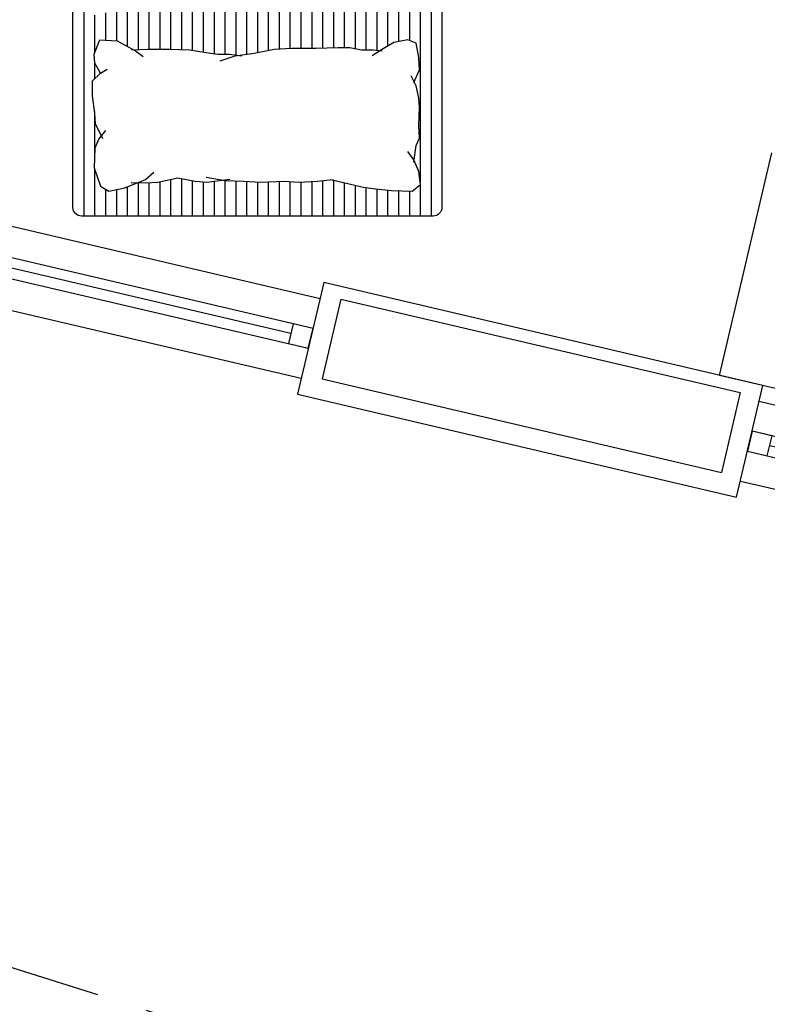
# Model space of a CAD drawing. Extents: x -1 to 749, y -92 to 2.
# Drawn here: x 590 to 592, y -51 to -49 of the extents above; entities that cross this region are included whole.
import ezdxf
from ezdxf.enums import TextEntityAlignment as Align

# ---------------------------------------------------------------- set-up
doc = ezdxf.new("R2010")
doc.units = 0
doc.header["$MEASUREMENT"] = 0
doc.linetypes.add('HIDDEN', pattern=[0.375, 0.25, -0.125])
doc.layers.get('0').update_dxf_attribs({"linetype": 'CONTINUOUS'})
for name, color, linetype in [('11-EL', 11, 'CONTINUOUS'), ('DIM', 20, 'CONTINUOUS'), ('furn', 82, 'CONTINUOUS'), ('Nivo', 13, 'CONTINUOUS'), ('TXT-Space', 3, 'CONTINUOUS'), ('Wall', 4, 'CONTINUOUS'), ('Zamin', 56, 'HIDDEN')]:
    doc.layers.add(name, color=color, linetype=linetype)
doc.styles.add('NaskhD2', font='naskh-d.shx', dxfattribs={"height": 0.3})

# ---------------------------------------------------------------- blocks, each defined once
blk = doc.blocks.new('win-100')
at = {"layer": '11-EL'}
for p, q in [((794.6687, -514.5016), (794.6687, -512.5016)), ((794.7437, -512.5016), (794.7437, -514.5016)), ((794.7937, -514.5016), (794.7937, -512.5016)), ((794.8687, -514.5016), (794.8687, -512.5016)), ((794.7687, -512.5516), (794.7687, -513.4766)), ((794.7687, -513.5266), (794.7687, -514.4516))]:
    blk.add_line(p, q, dxfattribs=at)
for points in [[(794.7937, -512.5516), (794.7937, -512.5016), (794.7437, -512.5016), (794.7437, -512.5516), (794.7937, -512.5516)], [(794.7937, -513.5266), (794.7937, -513.4766), (794.7437, -513.4766), (794.7437, -513.5266), (794.7937, -513.5266)], [(794.7937, -514.5016), (794.7937, -514.4516), (794.7437, -514.4516), (794.7437, -514.5016), (794.7937, -514.5016)]]:
    blk.add_lwpolyline(points, dxfattribs=at)
blk = doc.blocks.new('PL-TIP-100')
at = {"layer": 'Nivo', "flags": 128}
blk.add_lwpolyline([(548.2403, -881.7599), (547.1693, -881.5089), (547.1055, -881.7815), (548.1764, -882.0325)], close=True, dxfattribs=at)
at = {"layer": 'Wall'}
for p, q in [((547.2112, -881.5495), (547.1656, -881.7443)), ((547.2112, -881.5495), (548.1848, -881.7777)), ((547.1656, -881.7443), (548.1392, -881.9724)), ((548.1848, -881.7777), (548.1392, -881.9724)), ((548.1848, -881.7777), (548.1392, -881.9724))]:
    blk.add_line(p, q, dxfattribs=at)
at = {"layer": 'Zamin'}
blk.add_line((526.7193, -876.9348), (552.5474, -885.1277), dxfattribs=at)
at = {"layer": 'Nivo', "rotation": 256.8114035725964}
for p in [(1227.4536, -224.7699), (1230.4718, -225.4772)]:
    blk.add_blockref('win-100', p, dxfattribs=at)
at = {"layer": 'TXT-Space', "style": 'NaskhD2', "text_generation_flag": 2, "width": 1.2}
blk.add_text('p_____©  2+%%%06', height=0.65, rotation=342, dxfattribs=at).set_placement((546.1696, -883.6094), align=Align.MIDDLE_CENTER)
blk = doc.blocks.new('*X198')
at = {"color": 0, "linetype": 'ByBlock'}
for p, q in [((19.525, 32.2039), (19.525, 32.675)), ((19.55, 32.5681), (19.55, 32.675)), ((19.575, 32.613), (19.575, 32.675)), ((19.6, 32.6143), (19.6, 32.675)), ((19.625, 32.6079), (19.625, 32.675)), ((19.65, 32.5979), (19.65, 32.675)), ((19.675, 32.5982), (19.675, 32.675)), ((19.7, 32.5959), (19.7, 32.675)), ((19.725, 32.5907), (19.725, 32.675)), ((19.75, 32.5888), (19.75, 32.675)), ((19.775, 32.5935), (19.775, 32.675)), ((19.8, 32.5961), (19.8, 32.675)), ((19.825, 32.5946), (19.825, 32.675)), ((19.85, 32.5928), (19.85, 32.675)), ((19.875, 32.594), (19.875, 32.675)), ((19.9, 32.5952), (19.9, 32.675)), ((19.925, 32.5964), (19.925, 32.675)), ((19.95, 32.5962), (19.95, 32.675)), ((19.975, 32.5953), (19.975, 32.675)), ((20, 32.5956), (20, 32.675)), ((20.025, 32.5965), (20.025, 32.675)), ((20.05, 32.5954), (20.05, 32.675)), ((20.075, 32.5936), (20.075, 32.675)), ((20.1, 32.5924), (20.1, 32.675)), ((20.125, 32.5981), (20.125, 32.675)), ((20.15, 32.6039), (20.15, 32.675)), ((20.175, 32.6091), (20.175, 32.675)), ((20.2, 32.6124), (20.2, 32.675)), ((20.225, 32.615), (20.225, 32.675)), ((20.25, 32.6166), (20.25, 32.675)), ((20.275, 32.6176), (20.275, 32.675)), ((20.3, 32.603), (20.3, 32.675)), ((20.325, 32.4463), (20.325, 32.675)), ((20.3, 32.4463), (20.3, 32.5977)), ((19.55, 32.4343), (19.55, 32.5303)), ((20.3, 31.8856), (20.3, 32.4463)), ((20.325, 31.8856), (20.325, 32.4463)), ((19.55, 32.3174), (19.55, 32.3584)), ((19.55, 32.2118), (19.55, 32.2984)), ((19.65, 32.1931), (19.65, 32.2915)), ((19.675, 32.1857), (19.675, 32.2903)), ((19.7, 32.1758), (19.7, 32.2903)), ((19.725, 32.1658), (19.725, 32.2904)), ((19.75, 32.155), (19.75, 32.2915)), ((19.775, 32.14), (19.775, 32.2932)), ((19.8, 32.1251), (19.8, 32.297)), ((19.825, 32.1086), (19.825, 32.3006)), ((19.85, 32.0972), (19.85, 32.3018)), ((19.875, 32.0896), (19.875, 32.3038)), ((19.9, 32.0801), (19.9, 32.3023)), ((19.925, 32.0696), (19.925, 32.2984)), ((19.95, 32.058), (19.95, 32.2932)), ((19.975, 32.0463), (19.975, 32.2898)), ((20, 32.0349), (20, 32.2886)), ((20.025, 32.0236), (20.025, 32.2884)), ((20.05, 32.0123), (20.05, 32.2884)), ((20.075, 31.9997), (20.075, 32.2878)), ((20.15, 31.9622), (20.15, 32.2891)), ((20.175, 31.9504), (20.175, 32.2923)), ((20.2, 31.9385), (20.2, 32.293)), ((19.575, 32.2064), (19.575, 32.2699)), ((19.6, 32.2036), (19.6, 32.2711)), ((19.625, 32.2002), (19.625, 32.2836)), ((20.1, 31.9867), (20.1, 32.2869)), ((20.125, 31.9741), (20.125, 32.2865)), ((20.225, 31.9244), (20.225, 32.2836)), ((20.25, 31.9094), (20.25, 32.2731)), ((20.275, 31.8951), (20.275, 32.2705))]:
    blk.add_line(p, q, dxfattribs=at)
blk = doc.blocks.new('fur-10029')
at = {"layer": 'furn'}
for p, q in [((813.6213, -549.8909), (813.7486, -549.3478)), ((815.4303, -550.3148), (813.6213, -549.8909))]:
    blk.add_line(p, q, dxfattribs=at)
blk.add_lwpolyline([(812.9226, -547.6046, -0.414214), (812.9438, -547.6258), (812.9438, -549.4806, -0.414214), (812.9226, -549.5017), (812.065, -549.5017, -0.414214), (812.0438, -549.4806), (812.0438, -547.6258, -0.414214), (812.065, -547.6046)], format="xyb", close=True, dxfattribs=at)
for points in [[(812.1115, -549.1533), (812.0973, -549.1289), (812.0953, -549.1066), (812.1094, -549.0721), (812.152, -549.0742), (812.1966, -549.0985), (812.2148, -549.1127)], [(812.8753, -549.176), (812.8895, -549.1451), (812.8875, -549.1147), (812.8814, -549.0802), (812.8611, -549.0721), (812.8267, -549.0782), (812.7963, -549.0965), (812.774, -549.1107)], [(812.1864, -549.0965), (812.2269, -549.0944), (812.2796, -549.0944), (812.3283, -549.0965), (812.3688, -549.1026), (812.3971, -549.1066), (812.4255, -549.1066), (812.4559, -549.1107)], [(812.4032, -549.1228), (812.4397, -549.1107), (812.4863, -549.1046), (812.5349, -549.0944), (812.5775, -549.0924), (812.6362, -549.0924), (812.6909, -549.0904), (812.7193, -549.0904), (812.7477, -549.0965), (812.776, -549.0965), (812.7979, -549.0985)], [(812.117, -549.3131), (812.0993, -549.277), (812.0973, -549.2506), (812.0912, -549.208), (812.0912, -549.1715), (812.1115, -549.1533), (812.1277, -549.1431)], [(812.8753, -549.3705), (812.8814, -549.3297), (812.8895, -549.3114), (812.8875, -549.281), (812.8895, -549.2364), (812.8875, -549.2141), (812.8814, -549.1837), (812.8692, -549.1593)], [(812.1236, -549.2932), (812.1074, -549.3135), (812.0973, -549.3358), (812.0953, -549.3844), (812.1115, -549.4291), (812.1317, -549.4412), (812.1702, -549.4331), (812.2209, -549.4128), (812.2411, -549.3946)], [(812.6727, -549.4128), (812.7173, -549.423), (812.7517, -549.4311), (812.7821, -549.4351), (812.8206, -549.4392), (812.8712, -549.4412), (812.8915, -549.425), (812.8875, -549.3926), (812.8753, -549.3642), (812.8611, -549.3439)], [(812.3688, -549.4067), (812.4154, -549.4149), (812.4599, -549.4169), (812.5025, -549.4189), (812.5592, -549.4169), (812.5937, -549.4189), (812.6403, -549.4169), (812.6788, -549.4128)], [(812.1855, -549.4196), (812.2209, -549.4209), (812.2513, -549.4189), (812.2999, -549.4088), (812.3424, -549.4169), (812.3708, -549.4189), (812.4264, -549.4113)]]:
    blk.add_lwpolyline(points, dxfattribs=at)
at = {"layer": 'furn', "xscale": -1.058823529411761, "yscale": 1.058823529411761, "zscale": 1.058823529411761, "rotation": 180.000127832905}
blk.add_blockref('*X198', (791.3967, -514.9047), dxfattribs=at)

msp = doc.modelspace()

# ---------------------------------------------------------------- block references
at = {"layer": 'DIM'}
msp.add_blockref('fur-10029', (-221.848698, 500.040588), dxfattribs=at)
at = {"layer": 'Nivo'}
msp.add_blockref('PL-TIP-100', (43.637583, 831.885724), dxfattribs=at)

doc.saveas('drawing.dxf')
